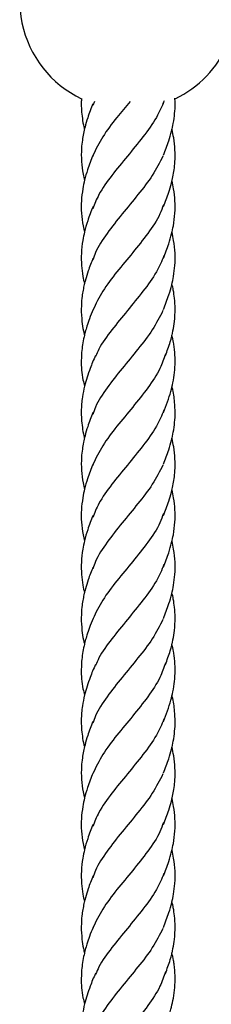
# Model space of a CAD drawing. Units: millimetres. Extents: x -3563 to 3751, y -8073 to 3825.
# Drawn here: x 1008 to 1008, y -8069 to -8069 of the extents above; entities that cross this region are included whole.
import ezdxf

# ---------------------------------------------------------------- set-up
doc = ezdxf.new("R2010")
doc.units = ezdxf.units.MM

msp = doc.modelspace()

# ---------------------------------------------------------------- linework, layer by layer
at = {"color": 7, "linetype": 'Continuous', "lineweight": 25}
for p, q in [((1008.005168251715, -8068.68543306886), (1008.004925531967, -8068.686127870174)), ((1008.016937331079, -8068.685828272433), (1008.01709418153, -8068.685383016458))]:
    msp.add_line(p, q, dxfattribs=at)
for radius, start, end in [(0.01850000000000006, 138.9231753461218, 244.4379477574422), (0.01850000000000001, 295.6509138346313, 336.61920861225)]:
    msp.add_arc((1008.010942511908, -8068.668290787173), radius, start, end, dxfattribs=at)
for points, knots in [([(1008.002973871038, -8068.684956287058), (1008.002961809099, -8068.685167985784), (1008.002925150903, -8068.685811372681), (1008.002961763434, -8068.686943464619), (1008.003113252575, -8068.68833416732), (1008.003283557666, -8068.689442089606), (1008.003453946624, -8068.690053592256), (1008.003490196869, -8068.690183689425)], [0, 0, 0, 0, 0.1220553766008001, 0.370946162053707, 0.6492191928067824, 0.9253713947283401, 1, 1, 1, 1]), ([(1008.004937344465, -8068.685828272433), (1008.004620572851, -8068.68662395196), (1008.004096373837, -8068.687940655875), (1008.003606594478, -8068.689643685704), (1008.003311961881, -8068.690915806836), (1008.003097509644, -8068.692120927815), (1008.002930913958, -8068.693728755521), (1008.00293766908, -8068.695656029669), (1008.003129756061, -8068.697482679256), (1008.003405668122, -8068.698554374249), (1008.00349876729, -8068.698915989152)], [0, 0, 0, 0, 0.1842123028041661, 0.3048376286097738, 0.387673232910189, 0.4758800696191421, 0.5813678392313664, 0.7554070532719613, 0.9174686314816387, 1, 1, 1, 1]), ([(1008.017065443671, -8068.68535202945), (1008.016669137255, -8068.68628663249), (1008.015806628959, -8068.688320671917), (1008.013515599249, -8068.691465205904), (1008.010802336534, -8068.694767933438), (1008.008109193517, -8068.698052431188), (1008.005953965574, -8068.701037927671), (1008.005203258097, -8068.702937790109), (1008.00488571172, -8068.703741424619)], [0, 0, 0, 0, 0.1527259327708327, 0.3323877150785521, 0.5120494973862786, 0.6905838215658938, 0.8691181457455143, 1, 1, 1, 1]), ([(1008.011253028529, -8068.68543306886), (1008.010499185809, -8068.686340648441), (1008.008832167667, -8068.688347634226), (1008.006480074283, -8068.691436420701), (1008.00543424718, -8068.693611968705), (1008.004918371424, -8068.694685102559)], [0, 0, 0, 0, 0.2949376254867648, 0.6522134643665319, 1, 1, 1, 1]), ([(1008.016943417744, -8068.694596386906), (1008.017257693909, -8068.693787430357), (1008.017783193387, -8068.692434778485), (1008.018323403181, -8068.690621725693), (1008.018664852539, -8068.689061436174), (1008.018882060046, -8068.687496690683), (1008.01897232146, -8068.686060546937), (1008.01891639838, -8068.685187098557), (1008.018895923748, -8068.684867310471)], [0, 0, 0, 0, 0.2508907523747425, 0.4195130707957929, 0.5572923228516264, 0.7313240801568397, 0.9016320139351548, 1, 1, 1, 1]), ([(1008.016940516066, -8068.703386360246), (1008.017257310039, -8068.702570993268), (1008.01777197539, -8068.701246343283), (1008.018282960662, -8068.699543063232), (1008.018576609646, -8068.69826322068), (1008.018784139823, -8068.697048997074), (1008.018947049545, -8068.69551982496), (1008.018956784866, -8068.693709865011), (1008.018769685066, -8068.691856402193), (1008.01850947499, -8068.690684826413), (1008.018400778499, -8068.690195428857)], [0, 0, 0, 0, 0.1866664544756927, 0.3032594187460693, 0.3865574260810792, 0.477916526848943, 0.5787966910554785, 0.734683338975997, 0.8891703567400474, 1, 1, 1, 1]), ([(1008.004943418154, -8068.694596386906), (1008.004612080264, -8068.69542979036), (1008.004053908141, -8068.696833742611), (1008.003514722832, -8068.698767187204), (1008.003141697964, -8068.700516703057), (1008.002849712366, -8068.703121563084), (1008.002994669677, -8068.705601947315), (1008.003399583041, -8068.707394431504), (1008.003483009511, -8068.707763746625)], [0, 0, 0, 0, 0.1918124365277671, 0.323127412231184, 0.4375287614042461, 0.5920194431041379, 0.915941580348107, 0.9999999999999999, 0.9999999999999999, 0.9999999999999999, 0.9999999999999999]), ([(1008.016869505908, -8068.694772958311), (1008.016311785915, -8068.695866255057), (1008.015196345928, -8068.698052848549), (1008.012631174802, -8068.70133658946), (1008.009865623126, -8068.704639506842), (1008.007306128957, -8068.707942534101), (1008.005534776433, -8068.710548883795), (1008.005058042584, -8068.712057616067), (1008.004926749016, -8068.712473124308)], [0, 0, 0, 0, 0.1854356545684525, 0.370871309136903, 0.5574780042710445, 0.7440846994051888, 0.9295203539736392, 1, 1, 1, 1]), ([(1008.016937331079, -8068.712177010454), (1008.017255135107, -8068.711359727655), (1008.017794652339, -8068.709972274653), (1008.018340318326, -8068.708125714697), (1008.01886454851, -8068.705680474917), (1008.019033721357, -8068.703120963334), (1008.018755890433, -8068.700566292169), (1008.01850221591, -8068.699436953767), (1008.018400558341, -8068.698984382513)], [0, 0, 0, 0, 0.1871546866183083, 0.3177215182538344, 0.4193976737516635, 0.7426948764104075, 0.8968875032415925, 0.9999999999999999, 0.9999999999999999, 0.9999999999999999, 0.9999999999999999]), ([(1008.004940518056, -8068.703386360246), (1008.004619988156, -8068.704191850399), (1008.004052929863, -8068.705616865258), (1008.003513511236, -8068.707549833725), (1008.003125583678, -8068.709388833118), (1008.002919350126, -8068.711306038836), (1008.002948694584, -8068.713353162286), (1008.003157009695, -8068.715088420364), (1008.003389113687, -8068.716128800525), (1008.003483984551, -8068.716554048554)], [0, 0, 0, 0, 0.1852871926699708, 0.3277966863223939, 0.4374626407059836, 0.6045562534601879, 0.7633165868951829, 0.903257329888913, 1, 1, 1, 1]), ([(1008.016947855804, -8068.703059343656), (1008.016769314774, -8068.703586016353), (1008.016217032891, -8068.705215175713), (1008.014344872322, -8068.707942518776), (1008.011733566955, -8068.711226695978), (1008.008970311489, -8068.714510955673), (1008.006480853505, -8068.717785108295), (1008.005434504579, -8068.719960690068), (1008.004918371424, -8068.721033840578)], [0, 0, 0, 0, 0.0878375375016651, 0.2717083059470269, 0.4544252029916906, 0.637142100036349, 0.8210128684817197, 1, 1, 1, 1]), ([(1008.016943417744, -8068.720945124925), (1008.017270987884, -8068.720100776568), (1008.017813142751, -8068.718703312283), (1008.018367474236, -8068.716806501894), (1008.01871196855, -8068.715149045126), (1008.018939762977, -8068.713353138525), (1008.018962620825, -8068.711305866836), (1008.018769293203, -8068.709413314925), (1008.018503955734, -8068.708221598548), (1008.018402014305, -8068.707763746625)], [0, 0, 0, 0, 0.193341175141595, 0.3199951593279871, 0.4304198264173825, 0.5702469485692299, 0.7288783811397788, 0.8958363270642271, 0.9999999999999999, 0.9999999999999999, 0.9999999999999999, 0.9999999999999999]), ([(1008.004937344465, -8068.712177010454), (1008.004647919073, -8068.712900565635), (1008.004156234317, -8068.714129763433), (1008.00368272668, -8068.7157130817), (1008.003394098158, -8068.716891240007), (1008.003187660742, -8068.71792176796), (1008.003005035408, -8068.719224485226), (1008.002902034228, -8068.720924531456), (1008.003017005809, -8068.722784314048), (1008.003223808583, -8068.724266088406), (1008.00342799653, -8068.725051078006), (1008.003492083641, -8068.725297457461)], [0, 0, 0, 0, 0.1673507317018018, 0.2843005704407086, 0.3602031982346952, 0.4366746373643674, 0.5203893937958458, 0.6581761536500316, 0.8250566157996696, 0.9450916854467378, 0.9999999999999999, 0.9999999999999999, 0.9999999999999999, 0.9999999999999999]), ([(1008.017037791935, -8068.711759498526), (1008.016649252775, -8068.712674539637), (1008.01579387536, -8068.714689022561), (1008.013516200154, -8068.717813961959), (1008.010798333887, -8068.721116624743), (1008.008124494814, -8068.724401336926), (1008.006186854651, -8068.727004934898), (1008.005564455932, -8068.728521926088), (1008.005391749127, -8068.728942869599)], [0, 0, 0, 0, 0.1600112001214623, 0.3522681398762832, 0.5445250796311001, 0.7355755210053111, 0.9266259623795282, 0.9999999999999999, 0.9999999999999999, 0.9999999999999999, 0.9999999999999999]), ([(1008.017284859945, -8068.728804052113), (1008.017578210465, -8068.728017908984), (1008.018104770278, -8068.726606793776), (1008.018584740599, -8068.724639609154), (1008.018876996001, -8068.722782851863), (1008.018981156221, -8068.720924978476), (1008.018874103246, -8068.719139118856), (1008.018669334005, -8068.717725002194), (1008.018484146726, -8068.71691251869), (1008.018401710161, -8068.716550839696)], [0, 0, 0, 0, 0.1901709149123152, 0.3413539593469357, 0.470832594059563, 0.650842106803481, 0.7994690172543586, 0.9107331485096436, 1, 1, 1, 1]), ([(1008.004943418154, -8068.720945124925), (1008.004732848606, -8068.72146569393), (1008.004351164627, -8068.722409291193), (1008.003920888105, -8068.723691289762), (1008.003626238059, -8068.724725903387), (1008.003372226062, -8068.725770242116), (1008.003058031134, -8068.727359476741), (1008.002873536222, -8068.729816356143), (1008.003010238476, -8068.732179525862), (1008.003409000499, -8068.733656194247), (1008.003505381769, -8068.734013106803)], [0, 0, 0, 0, 0.1209407147849427, 0.2192203654434512, 0.2951714242997258, 0.3579285298331829, 0.4605779862461396, 0.6621002263322711, 0.9183292108535348, 1, 1, 1, 1]), ([(1008.016869505908, -8068.721121696331), (1008.016311786306, -8068.722214993078), (1008.0151963471, -8068.724401586572), (1008.012631170103, -8068.727685327467), (1008.009865640875, -8068.730988244908), (1008.007306062886, -8068.734291271946), (1008.005534168725, -8068.736898782575), (1008.005057165564, -8068.738408676503), (1008.004925531967, -8068.738825346213)], [0, 0, 0, 0, 0.1853991310414513, 0.3707982620829022, 0.5573682030411428, 0.7439381439993827, 0.9293372750408427, 1, 1, 1, 1]), ([(1008.016937331079, -8068.738525748474), (1008.017174915184, -8068.737921278264), (1008.017644106366, -8068.736727544819), (1008.018198904012, -8068.735007543443), (1008.018600829091, -8068.733324184534), (1008.018866677055, -8068.731637123572), (1008.018967028817, -8068.72997121673), (1008.018915719077, -8068.728541397145), (1008.018804914864, -8068.727453746548), (1008.01864765831, -8068.726413733533), (1008.018489879209, -8068.725717913027), (1008.018393775613, -8068.725294087231)], [0, 0, 0, 0, 0.1386220023016686, 0.2737566185576233, 0.3831640943370499, 0.5169055670650405, 0.6590355543749187, 0.7708851268492571, 0.8441871786348845, 0.9050940691268431, 1, 1, 1, 1]), ([(1008.00535659856, -8068.728804052113), (1008.005194010913, -8068.729173007853), (1008.004872635104, -8068.72990229727), (1008.004587052759, -8068.73062913894), (1008.004445949743, -8068.730988263213)], [0, 0, 0, 0, 0.5059112761797679, 1, 1, 1, 1]), ([(1008.017274480216, -8068.728540485305), (1008.017006970231, -8068.729356301897), (1008.016377960907, -8068.731274571394), (1008.014356160223, -8068.734291225666), (1008.011730551897, -8068.737575442312), (1008.008971121901, -8068.740859691458), (1008.006480656652, -8068.744133846858), (1008.005434439553, -8068.746309428267), (1008.004918371424, -8068.747382578598)], [0, 0, 0, 0, 0.1298045176887393, 0.3052157175664733, 0.4795261336240567, 0.6538365496816413, 0.8292477495593688, 0.9999999999999999, 0.9999999999999999, 0.9999999999999999, 0.9999999999999999]), ([(1008.004445949743, -8068.730988263213), (1008.004103965239, -8068.731988980518), (1008.003552106872, -8068.733603832098), (1008.003152617963, -8068.735633812034), (1008.002987526164, -8068.737055035776), (1008.002929115446, -8068.738304909863), (1008.002958490099, -8068.739640611726), (1008.003114195092, -8068.741031738072), (1008.003283506366, -8068.742139560491), (1008.003453937624, -8068.742751067392), (1008.003490196869, -8068.742881165464)], [0, 0, 0, 0, 0.2543119260165049, 0.4103816471750445, 0.5112168965476748, 0.6160176435382464, 0.7248737920385986, 0.8465807098104943, 0.9673600510238216, 1, 1, 1, 1]), ([(1008.016943417744, -8068.747293862945), (1008.017257653307, -8068.746484905834), (1008.017783084895, -8068.745132253023), (1008.018323656906, -8068.743319205244), (1008.01866400116, -8068.741758900432), (1008.01888618151, -8068.740194223757), (1008.018973938188, -8068.738488297856), (1008.018857840921, -8068.736519455957), (1008.018680258969, -8068.735045762442), (1008.018411112035, -8068.73417511997), (1008.018393405897, -8068.734117843763)], [0, 0, 0, 0, 0.1851874849390563, 0.309650992491326, 0.4113486155543479, 0.5398049381960718, 0.6655126321746339, 0.7994433764397885, 0.9868061540149071, 1, 1, 1, 1]), ([(1008.004937344465, -8068.738525748474), (1008.004620572851, -8068.739321428), (1008.004096373837, -8068.740638131914), (1008.003606594478, -8068.742341161744), (1008.003311961881, -8068.743613282875), (1008.003097509644, -8068.744818403855), (1008.002930913958, -8068.746426231561), (1008.00293766908, -8068.748353505709), (1008.003129756061, -8068.750180155295), (1008.003405668122, -8068.751251850289), (1008.00349876729, -8068.751613465191)], [0, 0, 0, 0, 0.1842123028041623, 0.3048376286097762, 0.3876732329102027, 0.4758800696191379, 0.5813678392313576, 0.7554070532719573, 0.9174686314816389, 1, 1, 1, 1]), ([(1008.017034884784, -8068.738114411204), (1008.016647240349, -8068.739027396522), (1008.015792783238, -8068.741039825246), (1008.013515032151, -8068.74416268846), (1008.010802487487, -8068.747465407743), (1008.008109152954, -8068.750749907694), (1008.005953972627, -8068.753735403629), (1008.005203260194, -8068.755635266125), (1008.00488571172, -8068.756438900658)], [0, 0, 0, 0, 0.1497214215083149, 0.3300203009127879, 0.5103191803172686, 0.6894866035240943, 0.8686540267309248, 1, 1, 1, 1]), ([(1008.016940516066, -8068.756083836286), (1008.017257310039, -8068.755268469307), (1008.01777197539, -8068.753943819323), (1008.018282960662, -8068.752240539272), (1008.018576609646, -8068.75096069672), (1008.018784139823, -8068.749746473114), (1008.018947049545, -8068.748217300999), (1008.018956784866, -8068.746407341051), (1008.018769685066, -8068.744553878232), (1008.01850947499, -8068.743382302454), (1008.018400778499, -8068.742892904897)], [0, 0, 0, 0, 0.1866664544756813, 0.3032594187460567, 0.3865574260810718, 0.4779165268489347, 0.5787966910554683, 0.7346833389759901, 0.8891703567400348, 1, 1, 1, 1]), ([(1008.004943418154, -8068.747293862945), (1008.004612080264, -8068.748127266401), (1008.004053908141, -8068.749531218651), (1008.003514722832, -8068.751464663243), (1008.003141697964, -8068.753214179096), (1008.002849712366, -8068.755819039124), (1008.002994669677, -8068.758299423354), (1008.003399583041, -8068.760091907544), (1008.003483009511, -8068.760461222664)], [0, 0, 0, 0, 0.1918124365277866, 0.323127412231187, 0.4375287614042498, 0.5920194431041413, 0.9159415803481123, 0.9999999999999999, 0.9999999999999999, 0.9999999999999999, 0.9999999999999999]), ([(1008.016869505908, -8068.74747043435), (1008.016311785915, -8068.748563731097), (1008.015196345928, -8068.750750324589), (1008.012631174802, -8068.7540340655), (1008.009865623126, -8068.757336982881), (1008.007306128957, -8068.76064001014), (1008.005534776433, -8068.763246359835), (1008.005058042584, -8068.764755092106), (1008.004926749016, -8068.765170600348)], [0, 0, 0, 0, 0.1854356545684508, 0.3708713091369019, 0.5574780042710493, 0.7440846994051998, 0.929520353973639, 1, 1, 1, 1]), ([(1008.016937331079, -8068.764874486494), (1008.017255135107, -8068.764057203694), (1008.017794652339, -8068.762669750692), (1008.018340318326, -8068.760823190736), (1008.01886454851, -8068.758377950957), (1008.019033721357, -8068.755818439374), (1008.018755890433, -8068.753263768209), (1008.01850221591, -8068.752134429807), (1008.018400558341, -8068.751681858553)], [0, 0, 0, 0, 0.1871546866183049, 0.3177215182538342, 0.4193976737516594, 0.7426948764104033, 0.8968875032415891, 1, 1, 1, 1]), ([(1008.004940518056, -8068.756083836286), (1008.004619988156, -8068.756889326439), (1008.004052929863, -8068.758314341298), (1008.003513511236, -8068.760247309765), (1008.003125583678, -8068.762086309158), (1008.002919350126, -8068.764003514875), (1008.002948694584, -8068.766050638325), (1008.003157009695, -8068.767785896403), (1008.003389113687, -8068.768826276565), (1008.003483984551, -8068.769251524594)], [0, 0, 0, 0, 0.1852871926699717, 0.3277966863223955, 0.437462640705982, 0.6045562534601914, 0.7633165868951872, 0.9032573298889125, 1, 1, 1, 1]), ([(1008.016947855804, -8068.755756819695), (1008.016769314774, -8068.756283492393), (1008.016217032891, -8068.757912651752), (1008.014344872322, -8068.760639994815), (1008.011733566955, -8068.763924172017), (1008.008970311489, -8068.767208431713), (1008.006480853505, -8068.770482584335), (1008.005434504579, -8068.772658166107), (1008.004918371424, -8068.773731316618)], [0, 0, 0, 0, 0.08783753750166505, 0.2717083059470319, 0.4544252029916909, 0.6371421000363491, 0.8210128684817197, 0.9999999999999999, 0.9999999999999999, 0.9999999999999999, 0.9999999999999999]), ([(1008.016943417744, -8068.773642600965), (1008.017270987884, -8068.772798252608), (1008.017813142751, -8068.771400788322), (1008.018367474236, -8068.769503977934), (1008.01871196855, -8068.767846521166), (1008.018939762977, -8068.766050614565), (1008.018962620825, -8068.764003342876), (1008.018769293203, -8068.762110790964), (1008.018503955734, -8068.760919074588), (1008.018402014305, -8068.760461222664)], [0, 0, 0, 0, 0.1933411751415931, 0.3199951593279962, 0.4304198264173806, 0.5702469485692234, 0.7288783811397781, 0.8958363270642287, 1, 1, 1, 1]), ([(1008.004937344465, -8068.764874486494), (1008.004647919073, -8068.765598041675), (1008.004156234317, -8068.766827239472), (1008.00368272668, -8068.768410557741), (1008.003394098158, -8068.769588716046), (1008.003187660742, -8068.770619243999), (1008.003005035408, -8068.771921961265), (1008.002902034228, -8068.773622007497), (1008.003017005809, -8068.775481790088), (1008.003223808583, -8068.776963564445), (1008.00342799653, -8068.777748554046), (1008.003492083641, -8068.777994933501)], [0, 0, 0, 0, 0.1673507317018098, 0.2843005704407076, 0.3602031982347046, 0.4366746373643773, 0.5203893937958646, 0.6581761536500333, 0.8250566157996824, 0.9450916854467475, 0.9999999999999999, 0.9999999999999999, 0.9999999999999999, 0.9999999999999999]), ([(1008.017037791935, -8068.764456974565), (1008.016649252775, -8068.765372015677), (1008.01579387536, -8068.767386498601), (1008.013516200154, -8068.770511437999), (1008.010798333887, -8068.773814100783), (1008.008124494814, -8068.777098812966), (1008.006186854651, -8068.779702410938), (1008.005564455932, -8068.781219402128), (1008.005391749127, -8068.781640345639)], [0, 0, 0, 0, 0.1600112001214654, 0.3522681398762846, 0.5445250796310954, 0.735575521005311, 0.9266259623795225, 1, 1, 1, 1]), ([(1008.017284859945, -8068.781501528153), (1008.017578210465, -8068.780715385024), (1008.018104770278, -8068.779304269816), (1008.018584740599, -8068.777337085194), (1008.018876996001, -8068.775480327903), (1008.018981156221, -8068.773622454515), (1008.018874103246, -8068.771836594896), (1008.018669334005, -8068.770422478234), (1008.018484146726, -8068.76960999473), (1008.018401710161, -8068.769248315735)], [0, 0, 0, 0, 0.1901709149123108, 0.3413539593469333, 0.4708325940595622, 0.6508421068034874, 0.7994690172543562, 0.910733148509653, 1, 1, 1, 1]), ([(1008.004943418154, -8068.773642600965), (1008.004732848606, -8068.77416316997), (1008.004351164627, -8068.775106767233), (1008.003920888105, -8068.776388765801), (1008.003626238059, -8068.777423379427), (1008.003372226062, -8068.778467718155), (1008.003058031134, -8068.780056952782), (1008.002873536222, -8068.782513832182), (1008.003010238476, -8068.784877001902), (1008.003409000499, -8068.786353670286), (1008.003505381769, -8068.786710582843)], [0, 0, 0, 0, 0.1209407147849513, 0.2192203654434514, 0.2951714242997306, 0.3579285298331887, 0.4605779862461469, 0.6621002263322814, 0.9183292108535533, 1, 1, 1, 1]), ([(1008.016869505908, -8068.77381917237), (1008.016311786306, -8068.774912469117), (1008.0151963471, -8068.777099062611), (1008.012631170103, -8068.780382803507), (1008.009865640875, -8068.783685720948), (1008.007306062886, -8068.786988747986), (1008.005534168725, -8068.789596258614), (1008.005057165564, -8068.791106152543), (1008.004925531967, -8068.791522822253)], [0, 0, 0, 0, 0.1853991310414512, 0.3707982620829021, 0.5573682030411473, 0.7439381439993872, 0.929337275040843, 1, 1, 1, 1]), ([(1008.016937331079, -8068.791223224513), (1008.017174915184, -8068.790618754304), (1008.017644106366, -8068.789425020858), (1008.018198904012, -8068.787705019484), (1008.018600829091, -8068.786021660573), (1008.018866677055, -8068.784334599612), (1008.018967028817, -8068.782668692769), (1008.018915719077, -8068.781238873185), (1008.018804914864, -8068.780151222588), (1008.01864765831, -8068.779111209574), (1008.018489879209, -8068.778415389067), (1008.018393775613, -8068.777991563272)], [0, 0, 0, 0, 0.1386220023016602, 0.2737566185576181, 0.3831640943370485, 0.5169055670650295, 0.6590355543749218, 0.7708851268492514, 0.8441871786348842, 0.9050940691268372, 1, 1, 1, 1]), ([(1008.00535659856, -8068.781501528153), (1008.005194010913, -8068.781870483893), (1008.004872635104, -8068.78259977331), (1008.004587052759, -8068.783326614979), (1008.004445949743, -8068.783685739252)], [0, 0, 0, 0, 0.5059112761798209, 0.9999999999999999, 0.9999999999999999, 0.9999999999999999, 0.9999999999999999]), ([(1008.017274480216, -8068.781237961344), (1008.017006970231, -8068.782053777938), (1008.016377960907, -8068.783972047434), (1008.014356160223, -8068.786988701707), (1008.011730551897, -8068.790272918352), (1008.008971121901, -8068.793557167498), (1008.006480656652, -8068.796831322898), (1008.005434439553, -8068.799006904306), (1008.004918371424, -8068.800080054639)], [0, 0, 0, 0, 0.1298045176887394, 0.3052157175664686, 0.4795261336240522, 0.6538365496816374, 0.8292477495593649, 0.9999999999999999, 0.9999999999999999, 0.9999999999999999, 0.9999999999999999]), ([(1008.004445949743, -8068.783685739252), (1008.004103965239, -8068.784686456557), (1008.003552106872, -8068.786301308138), (1008.003152617963, -8068.788331288074), (1008.002987526164, -8068.789752511816), (1008.002929115446, -8068.791002385902), (1008.002958490099, -8068.792338087766), (1008.003114195092, -8068.793729214111), (1008.003283506366, -8068.79483703653), (1008.003453937624, -8068.795448543431), (1008.003490196869, -8068.795578641504)], [0, 0, 0, 0, 0.2543119260165012, 0.4103816471750301, 0.5112168965476902, 0.6160176435382418, 0.7248737920385937, 0.8465807098104905, 0.9673600510238177, 1, 1, 1, 1]), ([(1008.016943417744, -8068.799991338985), (1008.017257653307, -8068.799182381874), (1008.017783084895, -8068.797829729063), (1008.018323656906, -8068.796016681284), (1008.01866400116, -8068.794456376471), (1008.01888618151, -8068.792891699796), (1008.018973938188, -8068.791185773895), (1008.018857840921, -8068.789216931997), (1008.018680258969, -8068.787743238483), (1008.018411112035, -8068.78687259601), (1008.018393405897, -8068.786815319803)], [0, 0, 0, 0, 0.1851874849390663, 0.3096509924913277, 0.4113486155543525, 0.5398049381960656, 0.6655126321746316, 0.7994433764397855, 0.9868061540149009, 1, 1, 1, 1]), ([(1008.004937344465, -8068.791223224513), (1008.004620572851, -8068.79201890404), (1008.004096373837, -8068.793335607954), (1008.003606594478, -8068.795038637783), (1008.003311961881, -8068.796310758915), (1008.003097509644, -8068.797515879894), (1008.002930913958, -8068.7991237076), (1008.00293766908, -8068.801050981749), (1008.003129756061, -8068.802877631335), (1008.003405668122, -8068.80394932633), (1008.00349876729, -8068.804310941231)], [0, 0, 0, 0, 0.1842123028041668, 0.3048376286097729, 0.3876732329101985, 0.4758800696191383, 0.5813678392313514, 0.755407053271949, 0.9174686314816298, 1, 1, 1, 1]), ([(1008.017034884784, -8068.790811887244), (1008.016647240349, -8068.791724872562), (1008.015792783238, -8068.793737301286), (1008.013515032151, -8068.7968601645), (1008.010802487487, -8068.800162883783), (1008.008109152954, -8068.803447383733), (1008.005953972627, -8068.806432879669), (1008.005203260194, -8068.808332742165), (1008.00488571172, -8068.809136376698)], [0, 0, 0, 0, 0.1497214215083149, 0.3300203009127904, 0.5103191803172663, 0.6894866035240952, 0.8686540267309274, 1, 1, 1, 1]), ([(1008.016940516066, -8068.808781312326), (1008.017257310039, -8068.807965945347), (1008.01777197539, -8068.806641295362), (1008.018282960662, -8068.804938015312), (1008.018576609646, -8068.803658172759), (1008.018784139823, -8068.802443949154), (1008.018947049545, -8068.800914777039), (1008.018956784866, -8068.799104817091), (1008.018769685066, -8068.797251354272), (1008.01850947499, -8068.796079778494), (1008.018400778499, -8068.795590380937)], [0, 0, 0, 0, 0.1866664544756908, 0.3032594187460627, 0.3865574260810754, 0.4779165268489382, 0.5787966910554726, 0.7346833389759944, 0.8891703567400387, 1, 1, 1, 1]), ([(1008.004943418154, -8068.799991338985), (1008.004612080264, -8068.80082474244), (1008.004053908141, -8068.802228694691), (1008.003514722832, -8068.804162139283), (1008.003141697964, -8068.805911655136), (1008.002849712366, -8068.808516515163), (1008.002994669677, -8068.810996899394), (1008.003399583041, -8068.812789383584), (1008.003483009511, -8068.813158698704)], [0, 0, 0, 0, 0.1918124365277802, 0.3231274122311843, 0.4375287614042511, 0.592019443104144, 0.9159415803481102, 0.9999999999999999, 0.9999999999999999, 0.9999999999999999, 0.9999999999999999]), ([(1008.016869505908, -8068.80016791039), (1008.016311785915, -8068.801261207136), (1008.015196345928, -8068.803447800628), (1008.012631174802, -8068.806731541539), (1008.009865623126, -8068.810034458921), (1008.007306128957, -8068.813337486181), (1008.005534776433, -8068.815943835875), (1008.005058042584, -8068.817452568146), (1008.004926749016, -8068.817868076388)], [0, 0, 0, 0, 0.185435654568446, 0.370871309136898, 0.5574780042710457, 0.7440846994051958, 0.9295203539736404, 0.9999999999999999, 0.9999999999999999, 0.9999999999999999, 0.9999999999999999]), ([(1008.016937331079, -8068.817571962533), (1008.017255135107, -8068.816754679734), (1008.017794652339, -8068.815367226732), (1008.018340318326, -8068.813520666776), (1008.01886454851, -8068.811075426997), (1008.019033721357, -8068.808515915413), (1008.018755890433, -8068.805961244248), (1008.01850221591, -8068.804831905846), (1008.018400558341, -8068.804379334592)], [0, 0, 0, 0, 0.1871546866183151, 0.3177215182538349, 0.4193976737516641, 0.7426948764104135, 0.8968875032415887, 1, 1, 1, 1]), ([(1008.016947855804, -8068.808454295736), (1008.016769314774, -8068.808980968432), (1008.016217032891, -8068.810610127792), (1008.014344872322, -8068.813337470855), (1008.011733566955, -8068.816621648057), (1008.008970311489, -8068.819905907753), (1008.006480853505, -8068.823180060375), (1008.005434504579, -8068.825355642147), (1008.004918371424, -8068.826428792659)], [0, 0, 0, 0, 0.0878375375016618, 0.2717083059470284, 0.4544252029916928, 0.6371421000363522, 0.8210128684817192, 1, 1, 1, 1]), ([(1008.004940518056, -8068.808781312326), (1008.004619988156, -8068.809586802478), (1008.004052929863, -8068.811011817338), (1008.003513511236, -8068.812944785805), (1008.003125583678, -8068.814783785198), (1008.002919350126, -8068.816700990916), (1008.002948694584, -8068.818748114365), (1008.003157009695, -8068.820483372443), (1008.003389113687, -8068.821523752605), (1008.003483984551, -8068.821949000633)], [0, 0, 0, 0, 0.1852871926699816, 0.3277966863224029, 0.4374626407059872, 0.6045562534601965, 0.7633165868951822, 0.9032573298889127, 1, 1, 1, 1]), ([(1008.016943417744, -8068.826340077005), (1008.017270987884, -8068.825495728647), (1008.017813142751, -8068.824098264362), (1008.018367474236, -8068.822201453973), (1008.01871196855, -8068.820543997205), (1008.018939762977, -8068.818748090604), (1008.018962620825, -8068.816700818917), (1008.018769293203, -8068.814808267005), (1008.018503955734, -8068.813616550628), (1008.018402014305, -8068.813158698704)], [0, 0, 0, 0, 0.1933411751415888, 0.3199951593279879, 0.4304198264173759, 0.5702469485692194, 0.7288783811397734, 0.8958363270642348, 1, 1, 1, 1]), ([(1008.004937344465, -8068.817571962533), (1008.004647919073, -8068.818295517714), (1008.004156234317, -8068.819524715512), (1008.00368272668, -8068.821108033781), (1008.003394098158, -8068.822286192086), (1008.003187660742, -8068.82331672004), (1008.003005035408, -8068.824619437305), (1008.002902034228, -8068.826319483536), (1008.003017005809, -8068.828179266127), (1008.003223808583, -8068.829661040485), (1008.00342799653, -8068.830446030085), (1008.003492083641, -8068.830692409541)], [0, 0, 0, 0, 0.1673507317018077, 0.2843005704407139, 0.3602031982347039, 0.4366746373643718, 0.5203893937958622, 0.6581761536500295, 0.8250566157996765, 0.9450916854467343, 1, 1, 1, 1]), ([(1008.017037791935, -8068.817154450605), (1008.016649252775, -8068.818069491716), (1008.01579387536, -8068.820083974641), (1008.013516200154, -8068.823208914038), (1008.010798333887, -8068.826511576823), (1008.008124494814, -8068.829796289006), (1008.006186854651, -8068.832399886977), (1008.005564455932, -8068.833916878168), (1008.005391749127, -8068.834337821679)], [0, 0, 0, 0, 0.1600112001214646, 0.3522681398762853, 0.5445250796311016, 0.7355755210053124, 0.9266259623795247, 1, 1, 1, 1]), ([(1008.017284859945, -8068.834199004193), (1008.017578210465, -8068.833412861063), (1008.018104770278, -8068.832001745855), (1008.018584740599, -8068.830034561233), (1008.018876996001, -8068.828177803944), (1008.018981156221, -8068.826319930555), (1008.018874103246, -8068.824534070935), (1008.018669334005, -8068.823119954273), (1008.018484146726, -8068.822307470769), (1008.018401710161, -8068.821945791775)], [0, 0, 0, 0, 0.190170914912302, 0.3413539593469301, 0.4708325940595564, 0.6508421068034752, 0.7994690172543535, 0.9107331485096389, 1, 1, 1, 1]), ([(1008.004943418154, -8068.826340077005), (1008.004732848606, -8068.82686064601), (1008.004351164627, -8068.827804243272), (1008.003920888105, -8068.829086241841), (1008.003626238059, -8068.830120855467), (1008.003372226062, -8068.831165194195), (1008.003058031134, -8068.832754428821), (1008.002873536222, -8068.835211308222), (1008.003010238476, -8068.837574477942), (1008.003409000499, -8068.839051146326), (1008.003505381769, -8068.839408058882)], [0, 0, 0, 0, 0.1209407147849503, 0.2192203654434655, 0.2951714242997274, 0.3579285298331887, 0.4605779862461518, 0.6621002263322875, 0.9183292108535501, 0.9999999999999999, 0.9999999999999999, 0.9999999999999999, 0.9999999999999999]), ([(1008.016869505908, -8068.82651664841), (1008.016311786306, -8068.827609945157), (1008.0151963471, -8068.829796538652), (1008.012631170103, -8068.833080279546), (1008.009865640875, -8068.836383196988), (1008.007306062886, -8068.839686224025), (1008.005534168725, -8068.842293734654), (1008.005057165564, -8068.843803628582), (1008.004925531967, -8068.844220298292)], [0, 0, 0, 0, 0.1853991310414536, 0.3707982620829045, 0.5573682030411444, 0.7439381439993837, 0.9293372750408431, 1, 1, 1, 1]), ([(1008.016937331079, -8068.843920700553), (1008.017174915184, -8068.843316230344), (1008.017644106366, -8068.842122496898), (1008.018198904012, -8068.840402495523), (1008.018600829091, -8068.838719136613), (1008.018866677055, -8068.837032075651), (1008.018967028817, -8068.835366168809), (1008.018915719077, -8068.833936349224), (1008.018804914864, -8068.832848698627), (1008.01864765831, -8068.831808685613), (1008.018489879209, -8068.831112865107), (1008.018393775613, -8068.830689039311)], [0, 0, 0, 0, 0.1386220023016612, 0.2737566185576235, 0.3831640943370448, 0.5169055670650324, 0.6590355543749258, 0.7708851268492563, 0.8441871786348852, 0.9050940691268444, 0.9999999999999999, 0.9999999999999999, 0.9999999999999999, 0.9999999999999999]), ([(1008.00535659856, -8068.834199004193), (1008.005194010913, -8068.834567959932), (1008.004872635104, -8068.835297249349), (1008.004587052759, -8068.836024091019), (1008.004445949743, -8068.836383215292)], [0, 0, 0, 0, 0.5059112761798434, 1, 1, 1, 1]), ([(1008.017274480216, -8068.833935437385), (1008.017007103909, -8068.834751258826), (1008.016378408907, -8068.836669539724), (1008.014353618532, -8068.839686085552), (1008.011739922609, -8068.842970734292), (1008.009294976675, -8068.845833170608), (1008.007984442676, -8068.847612384729), (1008.007482139347, -8068.848294324439)], [0, 0, 0, 0, 0.1703096146796059, 0.4004573352181146, 0.6291607757608877, 0.8578642163036506, 1, 1, 1, 1]), ([(1008.004445949743, -8068.836383215292), (1008.004103965396, -8068.837383932584), (1008.003552107283, -8068.838998784144), (1008.00315261716, -8068.84102876418), (1008.002987528064, -8068.8424499877), (1008.002929107798, -8068.843699862571), (1008.002958521362, -8068.845035561235), (1008.003114063595, -8068.846426700964), (1008.003284722014, -8068.847540229609), (1008.00345691759, -8068.848157408432), (1008.003494801219, -8068.848293189933)], [0, 0, 0, 0, 0.2539496125071493, 0.409796984013186, 0.5104885752663001, 0.6151400145660226, 0.7238410777198191, 0.8453746018912603, 0.9659818710053408, 1, 1, 1, 1])]:
    msp.add_open_spline(points, degree=3, knots=knots, dxfattribs=at)

doc.saveas('drawing.dxf')
